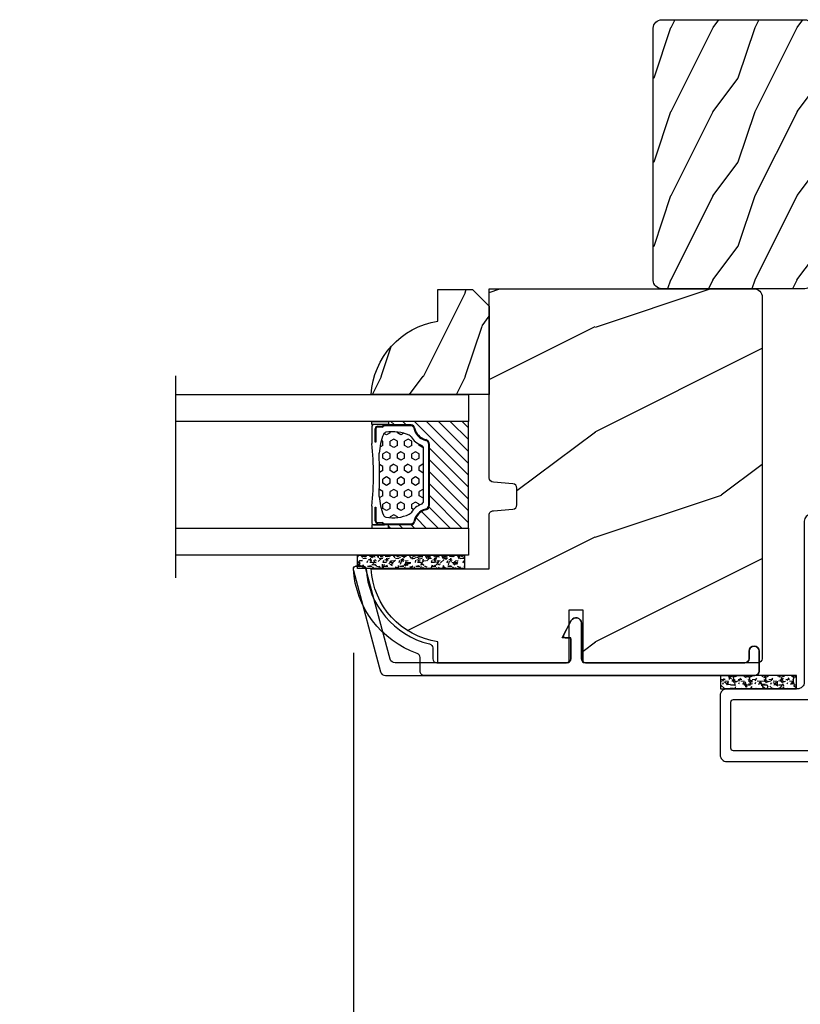
# Model space of a CAD drawing. Units: millimetres. Extents: x 1210 to 1996, y 94 to 289.
# Drawn here: x 1421 to 1424, y 164 to 169 of the extents above; entities that cross this region are included whole.
import ezdxf

# ---------------------------------------------------------------- set-up
doc = ezdxf.new("R2010")
doc.units = ezdxf.units.MM
doc.header["$MEASUREMENT"] = 0
doc.header["$PDMODE"] = 3
for name, color, linetype in [('Dimensions - Cotes', 7, 'Continuous'), ('Glass stop colonial - Pareclose colonial', 5, 'Continuous'), ('Text English - Texte anglais', 7, 'Continuous')]:
    doc.layers.add(name, color=color, linetype=linetype)
doc.styles.add('Century-10', font='GOTHIC.TTF', dxfattribs={"height": 0.3937})
doc.linetypes.add('Amzigzag', pattern='A,0.0001,[136,genltshp.shx,S=0.04,R=0,X=0,Y=0],-11', length=11.0001)
doc.dimstyles.new('1-1', dxfattribs={"dimtxt": 0.3937, "dimasz": 0.3937, "dimexe": 0.3937, "dimexo": 0.3937, "dimgap": 0.3937, "dimtad": 0, "dimtih": 1, "dimtoh": 1, "dimdec": 1, "dimlfac": 25.4, "dimzin": 0, "dimdsep": 46, "dimtxsty": 'Century-10', "dimcen": 0, "dimadec": 1, "dimazin": 0, "dimtfac": 1, "dimtdec": 1, "dimtofl": 0, "dimtmove": 0, "dimatfit": 3, "dimfxl": 0, "dimtolj": 1, "dimtzin": 0, "dimarcsym": 0})

# ---------------------------------------------------------------- blocks, each defined once
blk = doc.blocks.new('*D137')
at = {"layer": 'Defpoints', "color": 0, "transparency": 16777216}
for p in [(1406.215837315055, 164.6299782280574), (1425.900837315055, 164.6299782280574), (1425.900837315055, 160.3360450311951)]:
    blk.add_point(p, dxfattribs=at)
at = {"layer": 'Text English - Texte anglais', "color": 0, "lineweight": -2, "transparency": 16777216}
for p, q in [((1406.215837315055, 164.2362782280574), (1406.215837315055, 159.9423450311951)), ((1425.900837315055, 164.2362782280574), (1425.900837315055, 159.9423450311951)), ((1406.609537315055, 160.3360450311951), (1413.955750703556, 160.3360450311951)), ((1425.507137315055, 160.3360450311951), (1417.582287073373, 160.3360450311951))]:
    blk.add_line(p, q, dxfattribs=at)
at = {"layer": 'Text English - Texte anglais', "color": 0, "transparency": 16777216}
for points in [[(1406.609537315055, 160.4016616978618), (1406.609537315055, 160.2704283645284), (1406.215837315055, 160.3360450311951)], [(1425.507137315055, 160.4016616978618), (1425.507137315055, 160.2704283645284), (1425.900837315055, 160.3360450311951)]]:
    blk.add_solid(points, dxfattribs=at)
at = {"layer": 'Text English - Texte anglais', "color": 0, "transparency": 16777216, "insert": (1415.769018888464, 160.3360450311951), "char_height": 0.3937, "attachment_point": 5, "style": 'Century-10'}
blk.add_mtext('\\A1;FRAME SIZE', dxfattribs=at)
blk = doc.blocks.new('*D138')
at = {"layer": 'Defpoints', "color": 0, "transparency": 16777216}
for p in [(1409.743848950076, 166.3934856489356), (1422.372775364782, 166.3923966070537), (1422.372775364782, 161.9606514356007)]:
    blk.add_point(p, dxfattribs=at)
at = {"layer": 'Text English - Texte anglais', "color": 0, "lineweight": -2, "transparency": 16777216}
for p, q in [((1409.743848950076, 165.9997856489356), (1409.743848950076, 161.5669514356007)), ((1422.372775364782, 165.9986966070537), (1422.372775364782, 161.5669514356007)), ((1410.137548950076, 161.9606514356007), (1413.80980887528, 161.9606514356007)), ((1421.979075364782, 161.9606514356007), (1418.14586169649, 161.9606514356007))]:
    blk.add_line(p, q, dxfattribs=at)
at = {"layer": 'Text English - Texte anglais', "color": 0, "transparency": 16777216}
for points in [[(1410.137548950076, 162.0262681022673), (1410.137548950076, 161.895034768934), (1409.743848950076, 161.9606514356007)], [(1421.979075364782, 162.0262681022673), (1421.979075364782, 161.895034768934), (1422.372775364782, 161.9606514356007)]]:
    blk.add_solid(points, dxfattribs=at)
at = {"layer": 'Text English - Texte anglais', "color": 0, "transparency": 16777216, "insert": (1415.977835285885, 161.9606514356007), "char_height": 0.3937, "attachment_point": 5, "style": 'Century-10'}
blk.add_mtext('\\A1;VISIBLE GLASS', dxfattribs=at)
blk = doc.blocks.new('*D140')
at = {"layer": 'Defpoints', "color": 0, "transparency": 16777216}
for p in [(1422.372775364782, 166.3923966070537), (1425.900837695425, 164.5423458936791), (1422.372775364782, 161.9606514356007)]:
    blk.add_point(p, dxfattribs=at)
at = {"layer": 'Dimensions - Cotes', "color": 0, "lineweight": -2, "transparency": 16777216}
for p, q in [((1422.372775364782, 165.9986966070537), (1422.372775364782, 161.5669514356007)), ((1425.900837695425, 164.1486458936791), (1425.900837695425, 161.5669514356007)), ((1421.979075364782, 161.9606514356007), (1421.585375364782, 161.9606514356007)), ((1426.294537695425, 161.9606514356007), (1426.688237695425, 161.9606514356007))]:
    blk.add_line(p, q, dxfattribs=at)
at = {"layer": 'Dimensions - Cotes', "color": 0, "transparency": 16777216}
for points in [[(1421.979075364782, 162.0262681022673), (1421.979075364782, 161.895034768934), (1422.372775364782, 161.9606514356007)], [(1426.294537695425, 162.0262681022673), (1426.294537695425, 161.895034768934), (1425.900837695425, 161.9606514356007)]]:
    blk.add_solid(points, dxfattribs=at)
at = {"layer": 'Dimensions - Cotes', "color": 0, "transparency": 16777216, "insert": (1424.136806530104, 161.9606514356007), "char_height": 0.3937, "attachment_point": 5, "style": 'Century-10'}
blk.add_mtext('\\A1;89.6\\P [3 1/2"]', dxfattribs=at)
blk = doc.blocks.new('GB-023rec')
h = blk.add_hatch()
h.set_pattern_fill('WOOD1', color=1, scale=25, angle=90.00000000000001, style=0, pattern_type=2)
h.set_pattern_definition([(306.8699, (-114.8843735172688, -72.05141742861974), (-50.00000308158295, 74.99999794561128), [12.49999999999998, -112.4999999999999]), (296.5651, (-107.3843735172689, -57.05141742861975), (25.00003273490953, -24.99997894852268), [27.95085, -27.95085]), (288.4349, (-94.88437351726884, -57.05141742861974), (24.99996008056772, -50.00001086482402), [15.8114, -63.24555000000001])])
h.paths.add_polyline_path([(-23.70000000000016, -3.300000000000637), (-25.70000000000016, -3.300000000000637, -0.4142135623730951), (-26.20000000000016, -2.800000000000637), (-26.4075046904316, -0.4136960600380139, 0.3642693064109259), (-26.90000000000009, -4.547473508864641e-13), (-33.30000000000018, -4.547473508864641e-13), (-33.30000000000018, 14.02984241998638, 0.3545448909899659), (-42.00000000000011, 6.099999999999454), (-44.50000000000012, 6.099999999999454), (-44.50000000000012, -9.478049569043833), (-38.22306802882941, -9.478049569043833), (-38.2230680288294, -11.17804956904365), (-44.50000000000023, -11.17804956904365), (-44.5000000000002, -31.97000000000071, 0.4142135623730951), (-44.0000000000002, -32.47000000000071), (-1.000000000000995, -32.47000000000071, 0.4142135623730951), (-9.947598300641403e-13, -31.47000000000071), (0, 0), (-22.50000000000011, -4.547473508864641e-13, 0.3642693064108989), (-22.99249530956859, -0.4136960600379656), (-23.20000000000016, -2.800000000000637, -0.4142135623730953)])
at = {"color": 4}
blk.add_lwpolyline([(-1.000000000000995, -32.47000000000071), (-1.000000000000995, -32.47000000000071), (-1.000000000000995, -32.47000000000071), (-1.000000000000995, -32.47000000000071), (-1.000000000000995, -32.47000000000071), (-44.0000000000002, -32.47000000000071, -0.414213562373095), (-44.5000000000002, -31.97000000000071), (-44.50000000000023, -11.17804956904365), (-38.2230680288294, -11.17804956904365), (-38.2230680288294, -9.478049569043833), (-44.50000000000011, -9.478049569043833), (-44.50000000000011, 6.099999999999454), (-42.00000000000011, 6.099999999999454, -0.3545448909899659), (-33.30000000000018, 14.02984241998638), (-33.30000000000018, -4.547473508864641e-13), (-26.90000000000009, -4.547473508864641e-13, -0.414213562373095), (-26.40000000000009, -0.5000000000004547), (-26.20000000000016, -2.800000000000637, 0.414213562373095), (-25.70000000000016, -3.300000000000637), (-23.70000000000016, -3.300000000000637, 0.414213562373095), (-23.20000000000016, -2.800000000000637), (-23.00000000000011, -0.5000000000004547, -0.414213562373095), (-22.50000000000011, -4.547473508864641e-13), (0, 0), (-9.947598300641403e-13, -31.47000000000071, -0.414213562373095), (-1.000000000000995, -32.47000000000071), (-1.000000000000995, -32.47000000000071)], format="xyb", close=True, dxfattribs=at)
blk = doc.blocks.new('GB-053')
at = {"color": 181}
blk.add_lwpolyline([(-26.88293179960854, -12.99999999999956, 0.3958780458022746), (-26.58352704007919, -12.71888888485638, -0.3296646582490294), (-19.04173454876221, -3.763046599961939, 0.3472202420136127), (-18.65767518252008, -3.276674551583511), (-18.65767518252008, -2.000000000000021, -0.414213562373095), (-18.15767518252008, -1.500000000000021), (-2.749625613477775, -1.500000000000021, -0.414213562373095), (-2.249625613477775, -2.000000000000021), (-2.249625613477775, -4.496820534626764), (-3.249625613477775, -4.496820534626764), (-2.176730185276512, -6.538362548280944, 0.783231351912886), (-0.9796256134773387, -6.242958671593456), (-0.9796256134773387, -2.000000000000007, -0.414213562373095), (-0.4796256134773387, -1.500000000000007), (18.46267518251986, -1.500000000000021, -0.414213562373095), (18.96267518251986, -2.000000000000021), (18.96267518251986, -2.900934968208027, 0.9999999999999999), (20.15767518252008, -2.900934968208027), (20.15767518252008, -0.5000000000000142, 0.4142135623730948), (19.65767518252008, -1.4210854715202e-14), (-19.65767518252008, 2.131628207280301e-14, 0.4142135623730953), (-20.15767518252008, -0.4999999999999787), (-20.15767518252008, -2.154759628624547, -0.3190548087947669), (-20.49309461581322, -2.626896512443686, 0.3031882914849117), (-28.08407277006069, -12.68265041880817, 0.4312649628812552), (-27.78457487018065, -12.99999999999972)], format="xyb", close=True, dxfattribs=at)
blk = doc.blocks.new('GB-064')
at = {"color": 181}
blk.add_lwpolyline([(-10.6100000000024, 27.78052653759028), (1.949999999998909, 27.7805265375905, 0.4142135623731783), (2.749999999998181, 28.58052653759046), (2.749999999999091, 36.98052653759055, -0.4142135623730118), (3.549999999999272, 37.7805265375905), (10.59611784150911, 37.7805265375905, -0.4142135623731783), (11.39611784150839, 36.98052653759055), (11.39611784150839, 17.85966838807622, 0.4142135623733448), (12.19611784150857, 17.05966838807626), (20.47752196604051, 17.05966838807626, 0.4142135623731783), (21.27752196603979, 17.85966838807622), (21.27752196603979, 22.3719096677064, -0.9999999999999999), (22.57752196604088, 22.3719096677064), (22.57752196603997, 17.7858133655759, 0.3842028727142137), (23.29483899904517, 16.99009763306276), (34.28268296699571, 15.84834876091392, -0.3842028727138529), (35.00000000000003, 15.05263302840058), (35, -3.878092334246048, -0.414213562373095), (34.20000000000027, -4.678092334246003), (29.0300000000002, -4.678092334247026, 0.4142135623730395), (28.43000000000029, -5.278092334247049), (28.43000000000029, -6.433519186689466, 0.344238144789124), (28.80888383529054, -6.918628323529731), (32.02229883599779, -6.920527456669475, 0.3901999872123558), (32.32143668477113, -6.645479273141888, -0.5057658050319749), (32.59594281085185, -6.476789482221037), (33.41799773461918, -6.810354941569358, -0.3053211126621982), (33.72999999999956, -7.273665692338085), (33.72999999999956, -7.720526537590331, -0.4142135623733614), (33.22999999999956, -8.220526537590786), (22.63268351637413, -8.220526537590985, -0.1989123686650391), (22.45590682020321, -8.147303232013314), (22.28360921846763, -7.975005628573513, 0.4142135623727713), (22.00076650599317, -7.97500562857357), (21.82846889909962, -8.147303233762415, -0.1989123660939618), (21.65169220467749, -8.22052653759124), (18.90007676552841, -8.220526537591013, -0.4142135623726511), (18.60007676552823, -7.920526537591286), (18.60007676552738, -7.269640172738832, 0.1706261623274315), (18.56708951486161, -7.175789139216477, 0.2403707435808802), (18.00007676552696, -6.920526537590817), (16.59999999999945, -6.920526537591286, -0.414213562373095), (16.29999999999927, -6.620526537591104), (16.29999999996403, -6.207330778900115, 0.1173057862319166), (16.28393246483284, -6.139787497559325), (16.06212216021783, -5.699956914249327, -0.4039525268302357), (16.14441926801021, -5.434598733570709, 0.2206743920261271), (16.29403343864954, -5.231182359312129, 0.1682775418279835), (16.28094918417531, -5.133871910931987), (16.06212216021851, -4.699956914250635, -0.4039525268299278), (16.14441926801032, -4.434598733571519, 0.220674392026081), (16.29403343864965, -4.231182359312953, 0.1682775418279975), (16.28094918417543, -4.133871910932783), (16.06212216021862, -3.699956914251459, -0.4039525268300743), (16.14441926801044, -3.434598733572329, 0.2206743920261028), (16.29403343864976, -3.231182359313777, 0.1682775418279484), (16.28094918417554, -3.133871910933578), (16.06212216021873, -2.699956914252255, -0.40395252682965), (16.14441926801032, -2.434598733573239, 0.2736782324269034), (16.29999999996016, -2.17164802523493), (16.29999999996244, -0.5241722410664806, 0.414213562372873), (15.99999999996226, -0.2241722410665261), (14.19999999996207, -0.2241722410665261, 0.414213562372873), (13.89999999996189, -0.5241722410664806), (13.89999999996417, -2.17164802523493, 0.2736782324269049), (14.05558073191389, -2.434598733573225, -0.4039525268296508), (14.13787783970554, -2.699956914252255), (13.91905081574873, -3.133871910933578, 0.1682775418279478), (13.90596656127445, -3.231182359313777, 0.2206743920260963), (14.05558073191378, -3.434598733572329, -0.4039525268300749), (14.13787783970565, -3.699956914251459), (13.91905081574885, -4.133871910932783, 0.1682775418279973), (13.90596656127462, -4.231182359312953, 0.2206743920261023), (14.05558073191389, -4.434598733571534, -0.4039525268299282), (14.13787783970577, -4.699956914250635), (13.91905081574896, -5.133871910931987, 0.1682775418280171), (13.90596656127474, -5.231182359312129, 0.220674392026125), (14.05558073191401, -5.434598733570709, -0.4039525268302364), (14.13787783970645, -5.699956914249327), (13.91606753509143, -6.139787497559325, 0.1173057862319169), (13.89999999996024, -6.207330778900115), (13.8999999999628, -6.620526537589058, -0.4142135623746488), (13.59999999996262, -6.920526537590831), (6.50007676552832, -6.920526537590831, 0.4142135623726511), (6.200076765528138, -7.220526537590558), (6.200076765527228, -7.920526537591059, -0.4142135623726509), (5.900076765527047, -8.220526537590786), (-7.700000000000728, -8.220526537591468, -0.4142135623735391), (-8, -7.920526537591286), (-8, -6.100526537591122, -0.9999999999999999), (-6.700000000000728, -6.100526537591122), (-6.699999999999818, -6.650526537591077, 0.4142135623719851), (-6.399999999999636, -6.950526537591031), (-0.2999999999992724, -6.950526537590576, 0.4142135623724291), (0, -6.650526537590622), (0, 6.650526537590622, 0.414213562372873), (-0.3000000000001819, 6.950526537590576), (-6.399999999999636, 6.950526537590576, 0.414213562373095), (-6.699999999999818, 6.650526537590395), (-6.699999999998909, 6.100526537590667, -0.9999999999999999), (-8, 6.100526537590667), (-8, 20.6525875439516, 0.4142135623735446), (-8.299999999957407, 20.9525875439511), (-14.45898631279758, 20.9525875439511, -0.3352561834617168), (-14.7475605501586, 21.17058199790958, 0.3243702952977284), (-17.5155187309538, 23.3482134600261, -0.402757429565217), (-17.9958880322888, 23.84782794719177), (-17.99588803228423, 26.98052653761516, -0.414213562372762), (-17.19588803228496, 27.78052653761625), (1.950000000041683, 27.78052653761625)], format="xyb", dxfattribs=at)
for points in [[(-16.42588803228452, 26.51052653761582, 0.414213562373095), (-16.72588803228379, 26.21052653761654), (-16.72588803228425, 24.75813918867499, 0.3378993311177094), (-16.5051494036629, 24.4687991896979, -0.204826192958199), (-13.87642503667618, 22.38000148227803, 0.2755490293974444), (-13.61247577068659, 22.22258754395153), (-7.479999999958551, 22.22258754395153, -0.4142135623730617), (-6.729999999958551, 21.47258754395162), (-6.729999999958153, 17.35966838810128, 0.414213562373095), (-6.430000000001201, 17.05966838807626), (9.826117841508903, 17.05966838807626, 0.4142135623730674), (10.12611784150886, 17.35966838807624), (10.12611784150977, 36.21052653759057, 0.414213562372873), (9.826117841508676, 36.51052653759052), (4.319999999999709, 36.51052653759098, 0.414213562373095), (4.019999999998618, 36.21052653759079), (4.019999999998618, 27.26052653759027, -0.414213562373095), (3.269999999998618, 26.51052653759027)], [(-6.730000000000473, 8.520526537590513, 0.414213562372873), (-6.430000000000291, 8.220526537590558), (0.5199999999995271, 8.220526537590985, -0.4142135623730947), (1.269999999999527, 7.470526537591041), (1.270000000000437, -6.650526537591077, 0.414213562372873), (1.569999999999709, -6.950526537591031), (4.778618985528738, -6.950526537591259, 0.3065046243009755), (5.05709112761906, -6.76212074051432, -0.3065046243008152), (6.700076765528138, -5.650526537591077), (12.32999999995991, -5.650526537591077, 0.4142135623730256), (12.629999999961, -5.350526537591122), (12.6300000000939, 15.48966838807482, 0.4142135623749629), (12.33000000009395, 15.78966838807673), (-6.430000000000973, 15.78966838807673, 0.4142135623731054), (-6.730000000001155, 15.48966838807672)], [(28.15999999999917, -3.40809233424784), (33.13000000000056, -3.40809233424568, 0.4142135623730017), (33.73000000000047, -2.808092334245657), (33.72999999999956, 14.33486056420611, 0.3900673267944516), (33.4549127624723, 14.6338243651353), (22.58429031524884, 15.78966838807651), (14.19999999999982, 15.78966838807662, 0.4142135623730853), (13.89999999999986, 15.48966838807664), (13.89999999999986, 1.345827758933552, 0.4142135623731337), (14.19999999999993, 1.045827758933513), (15.15782784264638, 1.045827758933882, 0.3419987131197004), (15.35147700631529, 1.195827756113005, -0.7745966692413478), (15.73877533365328, 1.195827756113772, 0.3419987131195668), (15.9324244973223, 1.045827758933484), (17.15782780503872, 1.045827758933882, 0.3419987131196193), (17.35147696870769, 1.195827756112834, -0.7745966692413476), (17.73877529604476, 1.195827756113829, 0.3419987131196824), (17.93242445971453, 1.045827758933569), (19.02124308466091, 1.04582775893391, 0.4542716033107443), (19.31852132301674, 1.386147096730383, -0.6741086965573058), (23.9056448735746, 4.008466520068367, -1.00000000000022), (22.97776051237679, 2.829895091496809, 2.060023094349552), (22.97776051237679, 0.7084665200682139, -1.000000000000945), (23.9056448735746, -0.4701049085028899, -0.1241159526108924), (22.63328279977685, -1.038272447539271, -0.2442945631487974), (22.41346941917516, -0.9687813135973329), (22.28408594353607, -0.8393978379583587, 0.4142135623725357), (22.00124323106172, -0.8393978379582734), (21.87185975542207, -0.9687813135975603, -0.2442945631486273), (21.65204637482054, -1.038272447539271, -0.1482452999959722), (20.17572492196746, -0.2932566727721451, 0.1927611657185691), (20.00318635483319, -0.2241722410662987), (17.86999999996169, -0.2241722410662987, 0.4142135623730812), (17.56999999996151, -0.5241722410662533), (17.5699999999988, -5.355645511918567, 0.4356318273974954), (17.89175159043651, -5.654855920012778, -0.3111749465156996), (19.80418162530827, -6.777400103667617, 0.2913855390728096), (20.07603286814367, -6.950526537591458), (26.86000000000058, -6.950526537591031, 0.414213562373095), (27.16000000000076, -6.650526537590849), (27.15999999999963, -4.408092334248352, -0.4142135623731056)]]:
    blk.add_lwpolyline(points, format="xyb", close=True, dxfattribs=at)
blk = doc.blocks.new('V-049')
h = blk.add_hatch()
h.set_pattern_fill('GRAVEL', color=5, scale=0.075, style=0)
h.set_pattern_definition([(228.0128, (-20.36749009913996, -53.63578469025791), (-15.24001294942201, -17.14502106713443), [0.25629075, -25.372875]), (184.9697, (-20.53894009913996, -53.82628469025791), (22.86003697963434, 1.904986556540594), [0.43980375, -43.54049999999999]), (132.5104, (-20.97709009913996, -53.86438469025791), (19.04998613874877, -20.95502046934531), [0.3101114999999999, -30.701025]), (267.2737, (-21.72004009913996, -54.34063469025791), (1.904991728121129, 38.09998774002482), [0.40050375, -39.6498]), (292.8337, (-21.73909009913996, -54.74068469025791), (-9.525027041626428, 22.86001299753833), [0.3927255, -38.87985]), (357.2737, (-21.58669009913996, -55.10263469025791), (-38.09998774002482, 1.904991728121131), [0.40050375, -39.6498]), (37.6942, (-21.18664009913996, -55.12168469025791), (-24.76501564592995, -19.04998301773867), [0.5296454999999999, -52.434825]), (72.2553, (-20.76754009913996, -54.79783469025791), (13.3350266741004, 41.91001215452729), [0.50004, -49.503975]), (121.4296, (-20.61514009913996, -54.32158469025791), (-15.24000392644836, 24.76497086997952), [0.40185975, -39.784125]), (175.2364, (-20.82469009913996, -53.97868469025791), (20.95498353979084, -1.904982122040867), [0.4587847499999996, -22.48042499999997]), (222.3974, (-21.28189009913996, -53.94058469025791), (-22.86000068792978, -20.95497273797773), [0.5933085, -58.7376]), (138.8141, (-19.83409009913996, -54.35968469025791), (-13.33499150566855, 11.429982417843), [0.20250375, -20.04795]), (171.4692, (-19.98649009913996, -54.22633469025791), (24.76496219669355, -3.810009600034274), [0.3852614999999995, -38.14094999999994]), (225, (-20.36749009913996, -54.16918469025791), (-2.664535259100376e-16, -1.904998701525148), [0.26940675, -2.4246675]), (203.1986, (-20.50084009913996, -53.94058469025791), (9.525032119193124, 3.810016705729698), [0.14508075, -14.36295]), (291.8014, (-20.63419009913996, -53.99773469025791), (-1.905001336420882, 5.715003681548898), [0.2051745, -10.0536]), (30.9638, (-20.55799009913996, -54.18823469025791), (5.71499396610617, 3.810002968995414), [0.3332399999999995, -10.77472499999998]), (161.5651, (-20.27224009913996, -54.01678469025791), (3.810001738635735, -1.904997166848807), [0.24096525, -5.783174999999999]), (16.38950000000001, (-21.73909009913996, -53.99773469025791), (19.05001051047701, 5.714988112475853), [0.337566, -33.4191]), (70.3462, (-21.41524009913996, -53.90248469025791), (-7.619978766507381, -20.95497036640875), [0.28319925, -28.03664999999999]), (293.1986, (-20.27224009913996, -53.63578469025791), (-3.810016705729698, 9.525032119193124), [0.29016, -14.2179]), (343.6105, (-20.15794009913996, -53.90248469025791), (-19.05001051047701, 5.714988112475859), [0.3375659999999996, -33.41909999999994]), (339.444, (-21.73909009913996, -55.17883469025791), (-9.525011823191932, 3.809995377037603), [0.32552625, -15.950775]), (294.7751, (-21.43429009913996, -55.29313469025791), (-9.52497780272013, 20.9549902696175), [0.2727539999999995, -27.00269999999997]), (66.80140000000002, (-20.25319009913996, -55.54078469025791), (3.810016705729701, 9.525032119193124), [0.29016, -14.2179]), (17.35400000000001, (-20.13889009913996, -55.27408469025791), (-24.76500133639497, -7.619988506704224), [0.31933725, -31.6143]), (69.444, (-21.18664009913996, -55.54078469025791), (-3.809995377037608, -9.52501182319193), [0.1627635, -16.1136]), (101.3098999999999, (-20.36749009913996, -55.54078469025791), (-1.904990597165511, 7.619975595676966), [0.09713624999999992, -9.616499999999991]), (165.9638, (-20.38654009913996, -55.44553469025791), (5.715004016022879, -1.904996703092731), [0.3927255, -7.4617875]), (186.0090000000001, (-20.76754009913996, -55.35028469025791), (19.04997190832096, 1.904995551410894), [0.36395025, -36.03105]), (303.6901, (-20.55799009913996, -54.35968469025791), (-1.905000653480424, 3.809996324423879), [0.274743, -6.593834999999999]), (353.1572, (-20.40559009913996, -54.58828469025791), (32.38501339248256, -3.810017063741129), [0.4796677499999999, -47.48699999999999]), (60.94540000000001, (-19.92934009913996, -54.64543469025791), (-7.619982274371817, -13.33496820812559), [0.196131, -19.41705]), (90, (-19.83409009913996, -54.47398469025791), (-1.905, 1.905), [0.1143, -1.7907]), (120.2564, (-20.80564009913996, -55.29313469025791), (7.619983850127083, -13.33499327435817), [0.26465025, -26.200425]), (48.01279999999999, (-20.93899009913996, -55.06453469025791), (15.240012949422, 17.14502106713443), [0.51258225, -25.1166]), (0, (-20.59609009913996, -54.68353469025791), (1.905, 1.905), [0.4953, -1.4097]), (325.3048, (-20.10079009913996, -54.68353469025791), (-19.04996699321526, 13.33500126786357), [0.3012075, -29.819475]), (254.0546, (-19.85314009913996, -54.85498469025791), (-1.905004859776106, -7.620018152402721), [0.27737175, -13.591275]), (207.646, (-19.92934009913996, -55.12168469025791), (-36.19498728676704, -19.05001198104254), [0.4516087499999999, -44.709375]), (175.4261, (-20.32939009913996, -55.33123469025791), (-24.76500570356064, 1.904990783414596), [0.4777717499999995, -47.29934999999994]), (175.4261, (-20.32939009913996, -55.33123469025791), (-24.76500570356064, 1.904990783414596), [0.4777717499999995, -47.29934999999994])])
h.paths.add_polyline_path([(8.999999999999964, -1.110223024625157e-16), (8.999999999999964, 1.599999999999909), (0, 1.599999999999909), (0, 1.110223024625157e-16)])
at = {"color": 5}
blk.add_line((0, 0), (0, 1.599999999999909), dxfattribs=at)
blk.add_lwpolyline([(0, 0), (0, 1.599999999999909), (8.999999999999964, 1.599999999999909), (8.999999999999964, 0)], close=True, dxfattribs=at)
blk = doc.blocks.new('V-006')
h = blk.add_hatch()
h.set_pattern_fill('GRAVEL', color=5, scale=0.075, style=0)
h.set_pattern_definition([(228.0128, (-26.72399009913994, -53.63578469025791), (-15.24001294942201, -17.14502106713443), [0.25629075, -25.372875]), (184.9697, (-26.89544009913994, -53.82628469025791), (22.86003697963434, 1.904986556540594), [0.43980375, -43.54049999999999]), (132.5104, (-27.33359009913994, -53.86438469025791), (19.04998613874877, -20.95502046934531), [0.3101114999999999, -30.701025]), (267.2737, (-28.07654009913994, -54.34063469025791), (1.904991728121129, 38.09998774002482), [0.40050375, -39.6498]), (292.8337, (-28.09559009913994, -54.74068469025791), (-9.525027041626428, 22.86001299753833), [0.3927255, -38.87985]), (357.2737, (-27.94319009913994, -55.10263469025791), (-38.09998774002482, 1.904991728121131), [0.40050375, -39.6498]), (37.6942, (-27.54314009913994, -55.12168469025791), (-24.76501564592995, -19.04998301773867), [0.5296454999999999, -52.434825]), (72.2553, (-27.12404009913994, -54.79783469025791), (13.3350266741004, 41.91001215452729), [0.50004, -49.503975]), (121.4296, (-26.97164009913994, -54.32158469025791), (-15.24000392644836, 24.76497086997952), [0.40185975, -39.784125]), (175.2364, (-27.18119009913994, -53.97868469025791), (20.95498353979084, -1.904982122040867), [0.4587847499999998, -22.48042499999999]), (222.3974, (-27.63839009913994, -53.94058469025791), (-22.86000068792978, -20.95497273797773), [0.5933085, -58.7376]), (138.8141, (-26.19059009913994, -54.35968469025791), (-13.33499150566855, 11.429982417843), [0.20250375, -20.04795]), (171.4692, (-26.34299009913994, -54.22633469025791), (24.76496219669355, -3.810009600034274), [0.3852614999999997, -38.14094999999997]), (225, (-26.72399009913994, -54.16918469025791), (-2.664535259100376e-16, -1.904998701525148), [0.26940675, -2.4246675]), (203.1986, (-26.85734009913994, -53.94058469025791), (9.525032119193124, 3.810016705729698), [0.14508075, -14.36295]), (291.8014, (-26.99069009913994, -53.99773469025791), (-1.905001336420882, 5.715003681548898), [0.2051745, -10.0536]), (30.9638, (-26.91449009913994, -54.18823469025791), (5.71499396610617, 3.810002968995414), [0.3332399999999998, -10.77472499999999]), (161.5651, (-26.62874009913994, -54.01678469025791), (3.810001738635735, -1.904997166848807), [0.24096525, -5.783174999999999]), (16.38950000000001, (-28.09559009913994, -53.99773469025791), (19.05001051047701, 5.714988112475853), [0.337566, -33.4191]), (70.3462, (-27.77174009913994, -53.90248469025791), (-7.619978766507381, -20.95497036640875), [0.28319925, -28.03664999999999]), (293.1986, (-26.62874009913994, -53.63578469025791), (-3.810016705729698, 9.525032119193124), [0.29016, -14.2179]), (343.6105, (-26.51444009913994, -53.90248469025791), (-19.05001051047701, 5.714988112475859), [0.3375659999999998, -33.41909999999997]), (339.444, (-28.09559009913994, -55.17883469025791), (-9.525011823191932, 3.809995377037603), [0.32552625, -15.950775]), (294.7751, (-27.79079009913994, -55.29313469025791), (-9.52497780272013, 20.9549902696175), [0.2727539999999997, -27.00269999999999]), (66.80140000000002, (-26.60969009913994, -55.54078469025791), (3.810016705729701, 9.525032119193124), [0.29016, -14.2179]), (17.35400000000001, (-26.49539009913994, -55.27408469025791), (-24.76500133639497, -7.619988506704224), [0.31933725, -31.6143]), (69.444, (-27.54314009913994, -55.54078469025791), (-3.809995377037608, -9.52501182319193), [0.1627635, -16.1136]), (101.3098999999999, (-26.72399009913994, -55.54078469025791), (-1.904990597165511, 7.619975595676966), [0.09713624999999998, -9.616499999999998]), (165.9638, (-26.74304009913994, -55.44553469025791), (5.715004016022879, -1.904996703092731), [0.3927255, -7.4617875]), (186.0090000000001, (-27.12404009913994, -55.35028469025791), (19.04997190832096, 1.904995551410894), [0.36395025, -36.03105]), (303.6901, (-26.91449009913994, -54.35968469025791), (-1.905000653480424, 3.809996324423879), [0.274743, -6.593834999999999]), (353.1572, (-26.76209009913994, -54.58828469025791), (32.38501339248256, -3.810017063741129), [0.4796677499999999, -47.48699999999999]), (60.94540000000001, (-26.28584009913994, -54.64543469025791), (-7.619982274371817, -13.33496820812559), [0.196131, -19.41705]), (90, (-26.19059009913994, -54.47398469025791), (-1.905, 1.905), [0.1143, -1.7907]), (120.2564, (-27.16214009913994, -55.29313469025791), (7.619983850127083, -13.33499327435817), [0.26465025, -26.200425]), (48.01279999999999, (-27.29549009913994, -55.06453469025791), (15.240012949422, 17.14502106713443), [0.51258225, -25.1166]), (0, (-26.95259009913994, -54.68353469025791), (1.905, 1.905), [0.4953, -1.4097]), (325.3048, (-26.45729009913994, -54.68353469025791), (-19.04996699321526, 13.33500126786357), [0.3012075, -29.819475]), (254.0546, (-26.20964009913994, -54.85498469025791), (-1.905004859776106, -7.620018152402721), [0.27737175, -13.591275]), (207.646, (-26.28584009913994, -55.12168469025791), (-36.19498728676704, -19.05001198104254), [0.4516087499999999, -44.709375]), (175.4261, (-26.68589009913994, -55.33123469025791), (-24.76500570356064, 1.904990783414596), [0.4777717499999997, -47.29934999999997]), (175.4261, (-26.68589009913994, -55.33123469025791), (-24.76500570356064, 1.904990783414596), [0.4777717499999997, -47.29934999999997])])
h.paths.add_polyline_path([(6.356499999999983, 0), (6.356499999999983, 1.599999999999909), (-6.356499999999983, 1.599999999999909), (-6.356499999999983, 0)])
at = {"color": 5}
blk.add_line((-6.356499999999983, 0), (-6.356499999999983, 1.599999999999909), dxfattribs=at)
blk.add_lwpolyline([(-6.356499999999983, 0), (-6.356499999999983, 1.599999999999909), (6.356499999999983, 1.599999999999909), (6.356499999999983, 0)], close=True, dxfattribs=at)
blk = doc.blocks.new('D-059')
h = blk.add_hatch()
h.set_pattern_fill('WOOD1', color=1, scale=10, style=0, pattern_type=2)
h.set_pattern_definition([(216.8699, (-335.2538867572125, -33.64992441792981), (29.99999917824452, 20.00000123263317), [5, -45]), (206.5651, (-329.2538867572125, -36.64992441792981), (-9.999991579409075, -10.00001309396381), [11.18034, -11.18034]), (198.4349, (-329.2538867572125, -41.64992441792981), (-20.00000434592961, -9.999984032227081), [6.32456, -25.29822])])
edge = h.paths.add_edge_path()
edge.add_line((-10.50000000000006, 0), (0, 0))
edge.add_line((0, 0), (0, 14.02984241998706))
edge.add_arc((0.5386931613429997, 4.701431212199643), 9.34395237485999, 93.30502196043827, 171.3918283291595)
edge.add_line((-8.699999999999818, 6.099999999999909), (-12.5, 6.099999999999909))
edge.add_line((-12.5, 6.099999999999909), (-12.50000000000006, 2))
edge.add_line((-12.50000000000006, 2), (-10.50000000000006, 0))
at = {"color": 4}
blk.add_lwpolyline([(-10.50000000000006, 0), (0, 0), (0, 14.02984241998706, 0.3545448909899596), (-8.699999999999818, 6.099999999999909), (-12.5, 6.099999999999909), (-12.50000000000006, 2)], format="xyb", close=True, dxfattribs=at)
blk = doc.blocks.new('V-042')
h = blk.add_hatch()
h.set_pattern_fill('HEX', scale=4, style=0)
h.set_pattern_definition([(0, (-287.4581101923186, 1960.29514648825), (0, 0.8660254037844386), [0.5, -1]), (120, (-287.4581101923186, 1960.29514648825), (-0.75, -0.4330127018922191), [0.4999999999999996, -0.9999999999999992]), (59.99999999999999, (-286.9581101923186, 1960.29514648825), (-0.7499999999999999, 0.4330127018922194), [0.5, -1])])
h.paths.add_polyline_path([(12.12421797721704, 10.62368122440772, -0.01038247894788281), (6.975782022788098, 10.62368122440792, 0.07655626028516993), (4.746910343559758, 10.12808478556243, 0.2636850920181511), (4.497782310367733, 9.822240287701614, 0.1486430742431024), (4.852010365365567, 7.052547432361988, 0.1452672607481564), (5.037659102547813, 6.836927438697026, -0.1572620534238508), (6.050393100089631, 5.603333331706757, 0.3080691872821406), (6.422534053075084, 5.349999998373494), (12.67746594692494, 5.349999998373494, 0.3080691872803067), (13.04960689990672, 5.603333331708217, -0.1572620534238412), (14.06234089745456, 6.836927438693422, 0.1452672607479053), (14.24798963462911, 7.052547432364388, 0.1486430742430462), (14.60221768963465, 9.822240287702012, 0.2636850920185177), (14.35308965643975, 10.1280847855611, 0.07655626028499178)])
h = blk.add_hatch()
h.set_pattern_fill('ANSI31', scale=8, style=0)
h.set_pattern_definition([(45, (-287.4104469010811, 1960.29514648825), (-0.7071067811865476, 0.7071067811865476), [])])
h.paths.add_polyline_path([(12.56862199991247, 4.649999998385965), (6.528404512625002, 4.649999998385965), (5.904300814929002, 4.650296192671021, -0.3414039312993768), (5.323674185117056, 5.099058888069067, 0.2909450072482266), (3.905536252761294, 6.419470534126731, -0.361442010360135), (3.578513256268025, 6.812757143311273), (3.578513256274164, 9.499999999998408), (3.198513256275191, 9.499999999998408), (3.198513256275191, 0), (15.89851325627512, 0), (15.89851325627512, 9.499999999998408), (15.51851325627513, 9.499999999998408), (15.51851325628218, 6.812757143311273, -0.361442010358463), (15.19149025978857, 6.419470534129914, 0.2909450072481536), (13.77335232743712, 5.09905888806793, -0.3411389941978187), (13.19329521682698, 4.650296462959886)])
at = {"color": 7, "linetype": 'Amzigzag', "ltscale": 1.5}
blk.add_line((-2.70042511299016, 34.79851369385051), (21.32461951142261, 34.79851369385051), dxfattribs=at)
at = {"color": 181, "linetype": 'Continuous', "lineweight": 25}
for p, q in [((3.580000000000041, 11.29999999999859), (3.580000000000041, 10.0809027799985)), ((3.778469536300122, 10.28012240339854), (3.778469536300122, 10.79714386614864)), ((5.829999999987535, 11.49999999999841), (3.780000000000086, 11.49999999999841)), ((3.86846953630004, 10.79714386614864), (3.86846953630004, 10.28012240339854)), ((4.078469536300076, 11.09714386614837), (5.678469536287707, 11.09714386614837)), ((5.678469536287707, 11.00714386614868), (4.078469536300076, 11.00714386614868)), ((5.678469536287707, 11.09714386614837), (5.678469536287707, 11.00714386614868)), ((15.31999999999994, 11.49999999999841), (13.27000000001249, 11.49999999999841)), ((13.42153046370004, 11.09714386614837), (15.02153046369995, 11.09714386614837)), ((13.42153046370004, 11.00714386614868), (13.42153046370004, 11.09714386614837)), ((15.02153046369995, 11.00714386614868), (13.42153046370004, 11.00714386614868)), ((15.23153046369998, 10.28012240339854), (15.23153046369998, 10.79714386614864)), ((15.32153046370013, 10.79714386614864), (15.32153046370013, 10.28012240339854)), ((15.51999999999998, 10.0809027799985), (15.51999999999998, 11.29999999999859)), ((3.624913998212719, 9.950006602136227), (3.629150034962663, 9.950006602136227)), ((3.629150034962663, 9.950006602136227), (3.629150034962663, 9.99275714331111)), ((3.629150034962663, 9.950006602136227), (3.629150034962663, 6.812757143311273)), ((3.715435414600165, 10.17620114553597), (3.738614025775064, 10.19538899443592)), ((3.719150034962581, 9.99275714331111), (3.719150034962581, 6.812757143311273)), ((3.796004971712705, 10.12606165982356), (3.772826360537579, 10.10687381092362)), ((15.32717363946244, 10.10687381092362), (15.30399502828755, 10.12606165982356)), ((15.36138597422496, 10.19538899443592), (15.38456458540008, 10.17620114553597)), ((15.38084996503744, 6.812757143311273), (15.38084996503744, 9.99275714331111)), ((15.47084996503759, 9.99275714331111), (15.47084996503759, 9.950006602136227)), ((15.47084996503759, 9.950006602136227), (15.47508600178753, 9.950006602136227)), ((15.47084996503759, 6.812757143311273), (15.47084996503759, 9.950006602136227)), ((5.954937588825146, 4.740296192673441), (6.579041291312592, 4.739999998386111)), ((6.422534053075083, 5.349999998373505), (12.67746594692494, 5.349999998373505)), ((6.579041291312592, 4.739999998386111), (12.52095870867493, 4.739999998386111)), ((12.52095870867493, 4.739999998386111), (13.1450624111751, 4.740296192673441)), ((5.954937588825146, 4.650296192673295), (6.579041291312592, 4.649999998385965)), ((6.579041291312592, 4.649999998385965), (12.52095870867493, 4.649999998385965)), ((12.52095870867493, 4.649999998385965), (13.1450624111751, 4.650296192673295))]:
    blk.add_line(p, q, dxfattribs=at)
at = {"color": 5}
blk.add_line((3.200000000000045, 0), (15.89999999999998, 0), dxfattribs=at)
for points in [[(3.200000000000045, 34.79851369385051), (3.200000000000045, 0), (0, 0), (0, 34.79851369385051)], [(19.09999999999991, 34.79851369385051), (19.09999999999991, 0), (15.89999999999998, 0), (15.89999999999998, 34.79851369385051)]]:
    blk.add_lwpolyline(points, dxfattribs=at)
for points in [[(3.200000000000045, 9.499999999998408), (3.579999999999927, 9.499999999998408), (3.579999999999927, 11.49999999999841), (3.200000000000045, 11.49999999999841)], [(15.89999999999998, 9.499999999998408), (15.51999999999998, 9.499999999998408), (15.51999999999998, 11.49999999999841), (15.89999999999998, 11.49999999999841)]]:
    blk.add_lwpolyline(points, close=True, dxfattribs=at)
at = {"color": 181, "linetype": 'Continuous', "lineweight": 25}
for centre, radius, start, end in [((3.780000000000086, 11.29999999999859), 0.2000000000000455, 90, 180), ((4.078469536300076, 10.79714386614864), 0.2999999999999617, 90, 180), ((4.078469536300076, 10.79714386614864), 0.2099999999999618, 90, 180), ((7.470266914075069, 3.139999995873723), 7.500000002535077, 93.78032849573468, 111.2915739133303), ((9.549999999993815, 45.99600012365909), 34.6960001229502, 263.8450892230303, 276.1549107769696), ((9.550000000008822, 134.5796507029315), 123.9826962424794, 268.810298297978, 271.1897017021392), ((11.62973308592495, 3.139999995873723), 7.500000002535077, 68.70842608666972, 86.21967150426532), ((15.02153046369995, 10.79714386614864), 0.2999999999999617, 0, 90), ((15.02153046369995, 10.79714386614864), 0.2099999999999654, 0, 90), ((15.31999999999994, 11.29999999999859), 0.2000000000000455, 0, 90), ((3.790064175737712, 10.07982775782352), 0.2100669264910994, 179.7067862955089, 218.1701594432899), ((3.867295065237727, 9.99275714331111), 0.2381450302755184, 129.6188297049006, 180), ((3.867295065237727, 9.99275714331111), 0.148145030275522, 129.618829704979, 180), ((3.668469536300222, 10.28012240339854), 0.1099999999990082, 309.6188297049006, 0), ((3.668469536300222, 10.28012240339854), 0.1999999999990081, 309.6188297049006, 0), ((9.230266913437504, 9.019999998360845), 4.800000000013958, 170.3788098722446, 204.1976706394087), ((4.892156027262558, 9.755386930261238), 0.3999999999755061, 111.2915739132246, 170.3788098722446), ((9.869733086562519, 9.019999998360845), 4.800000000013958, 335.8023293605913, 9.621190127755453), ((14.20784397273746, 9.755386930261238), 0.3999999999755027, 9.621190127755453, 68.70842608677546), ((15.43153046370003, 10.28012240339854), 0.1999999999990061, 180, 230.3811702950994), ((15.43153046370003, 10.28012240339854), 0.1099999999990047, 180, 230.3811702950994), ((15.23270493476252, 9.99275714331111), 0.148145030275522, 0, 50.38117029502099), ((15.23270493476252, 9.99275714331111), 0.2381450302755184, 0, 50.38117029509937), ((15.30993582425003, 10.07982775782352), 0.2100669264910994, 321.82984055671, 0.2932137044910733), ((5.308078755787506, 7.25749040798587), 0.4999999999996283, 204.1976706394087, 237.2592076313424), ((13.79192124421252, 7.25749040798587), 0.4999999999996266, 302.7407923686576, 335.8023293605913), ((4.029150034962754, 6.812757143311273), 0.4000000000071304, 180, 259.4879385289719), ((4.029150034962754, 6.812757143311273), 0.3100000000071432, 180, 259.4879385289719), ((3.626695112337643, 4.643852909823408), 1.805927364798801, 14.59957465771854, 79.48793852897188), ((3.626695112337643, 4.643852909823408), 1.895927364798737, 14.59957465771854, 79.48793852897188), ((3.631476905687691, 4.649999998373687), 2.600000000001068, 21.51018826678265, 57.25920763134238), ((15.46852309431256, 4.649999998373687), 2.600000000001068, 122.7407923686576, 158.4898117332174), ((15.47330488766238, 4.643852909823408), 1.895927364798735, 100.5120614710281, 165.4004253422815), ((15.47330488766238, 4.643852909823408), 1.805927364798811, 100.5120614710281, 165.4004253422815), ((15.0708499650375, 6.812757143311273), 0.3100000000071504, 280.5120614710281, 0), ((15.0708499650375, 6.812757143311273), 0.4000000000071255, 280.5120614710281, 0), ((5.954937588825146, 5.250296192660926), 0.5999999999899248, 194.5995746577184, 270), ((5.954937588825146, 5.250296192660926), 0.5099999999899207, 194.5995746577184, 270), ((6.422534053075083, 5.749999998373596), 0.4000000000001016, 201.5101882667826, 270), ((12.67746594692494, 5.749999998373596), 0.4000000000001016, 270, 338.4898117332172), ((13.1450624111751, 5.250296192660926), 0.5099999999899261, 270, 345.4004253422814), ((13.1450624111751, 5.250296192660926), 0.5999999999899243, 270, 345.4004253422814)]:
    blk.add_arc(centre, radius, start, end, dxfattribs=at)
blk = doc.blocks.new('D-165')
h = blk.add_hatch()
h.set_pattern_fill('WOOD1', color=1, scale=10, pattern_type=2)
h.set_pattern_definition([(216.8699, (-115.270215873149, -85.93053210066827), (29.99999917824452, 20.00000123263317), [5, -45]), (206.5651, (-109.270215873149, -88.93053210066827), (-9.999991579409075, -10.00001309396381), [11.18034, -11.18034]), (198.4349, (-109.270215873149, -93.93053210066827), (-20.00000434592961, -9.999984032227081), [6.32456, -25.29822])])
h.paths.add_polyline_path([(1, 19, 0.4142135623730951), (0, 18), (0, 1, 0.4142135623730951), (1, 0), (31, 0, 0.4142135623730951), (32, 1), (32, 18, 0.4142135623730951), (31, 19)])
at = {"color": 4}
blk.add_lwpolyline([(1, 0), (31, 0, 0.414213562373095), (32, 1), (32, 18, 0.414213562373095), (31, 19), (1, 19, 0.414213562373095), (0, 18), (0, 1, 0.414213562373095)], format="xyb", close=True, dxfattribs=at)
blk = doc.blocks.new('GB-076')
at = {"color": 181}
blk.add_lwpolyline([(1.818989403545856e-12, 43.93862403811477), (1.818989403545856e-12, -6.821210263296962e-13, 0.414213562373095), (0.500000000001819, -0.5000000000006821), (2.900934968209185, -0.5000000000006821, 0.9999999999999999), (2.900934968209185, 0.6949999999999363), (2.000000000001819, 0.6949999999999363, -0.414213562373095), (1.500000000001819, 1.194999999999936), (1.500000000003638, 20.13730079599668, -0.414213562373095), (2.000000000001819, 20.63730079599668), (6.242958671595261, 20.63730079599668, 0.7832313519128763), (6.538362548282748, 21.83440536779585), (4.789861125711468, 22.75329862100011, 0.5641804007033804), (4.496820534628569, 22.57625781098477), (4.496820534628569, 22.05730079599721, -0.414213562373095), (4.346820534628932, 21.90730079599712), (2.000000000001819, 21.90730079599712, -0.414213562373095), (1.500000000001819, 22.40730079599712), (1.5, 42.78763355614888, -0.339454258862544), (1.944708572942545, 43.36718905192197), (12.70489036913568, 46.25037107461935, 0.3394542588638617), (13.00136275109617, 46.63674140513581), (13.00136275109435, 47.3614347314217, 0.4931454260307698), (12.49783513305374, 47.74780506193679), (0.4447085729407263, 44.51817953388831, 0.3394542588634366)], format="xyb", close=True, dxfattribs=at)

msp = doc.modelspace()

# ---------------------------------------------------------------- block references
at = {"yscale": 0.03937, "zscale": 0.03937}
for name, p, xscale, rotation in [('D-165', (1423.776798996928, 167.7034176070537), -0.03937, 270), ('GB-023rec', (1423.008281955485, 167.7034176070537), 0.03937, 90.00000000000001), ('V-042', (1422.911825455485, 166.456350562483), 0.03937, 90.00000000000001), ('GB-064', (1425.57719518527, 165.9382433280574), -0.03937, 90.00000000000007), ('V-006', (1422.642378336078, 166.4566342055948), 0.03937, 180), ('GB-076', (1424.252387749357, 165.8923976070538), 0.03937, 90.00000000000001), ('GB-053', (1423.478465077421, 165.8923976070537), -0.03937, 180)]:
    msp.add_blockref(name, p, dxfattribs=dict(at, xscale=xscale, rotation=rotation))
at = {"xscale": -0.03937, "yscale": 0.03937, "zscale": 0.03937}
msp.add_blockref('V-049', (1424.446432668075, 165.8299758280575), dxfattribs=at)
at = {"layer": 'Glass stop colonial - Pareclose colonial', "xscale": -0.03937, "yscale": 0.03937, "zscale": 0.03937, "rotation": 90}
msp.add_blockref('D-059', (1423.008281955485, 167.2083175624829), dxfattribs=at)

# ---------------------------------------------------------------- dimensions: what is measured, and where the dimension line sits
at = {"layer": 'Dimensions - Cotes'}
dim = msp.add_linear_dim(base=(1422.372775364782, 161.9606514356007), p1=(1425.900837695425, 164.5423458936791), p2=(1422.372775364782, 166.3923966070537), angle=180, text='<>\\P[]', dimstyle='1-1', override={"dimgap": 2}, dxfattribs=at)
dim.commit()
dim.dimension.update_dxf_attribs({"geometry": '*D140', "text_midpoint": (1424.136806530104, 161.9606514356007), "dimtype": 160})
at = {"layer": 'Text English - Texte anglais'}
for base, p1, p2, text, picture, middle in [((1422.372775364782, 161.9606514356007), (1409.743848950076, 166.3934856489356), (1422.372775364782, 166.3923966070537), 'VISIBLE GLASS', '*D138', (1415.977835285885, 161.9606514356007)), ((1425.900837315055, 160.3360450311951), (1406.215837315055, 164.6299782280574), (1425.900837315055, 164.6299782280574), 'FRAME SIZE', '*D137', (1415.769018888464, 160.3360450311951))]:
    dim = msp.add_linear_dim(base=base, p1=p1, p2=p2, text=text, dimstyle='1-1', dxfattribs=at)
    dim.commit()
    dim.dimension.update_dxf_attribs({"geometry": picture, "text_midpoint": middle, "dimtype": 160})

doc.saveas('drawing.dxf')
